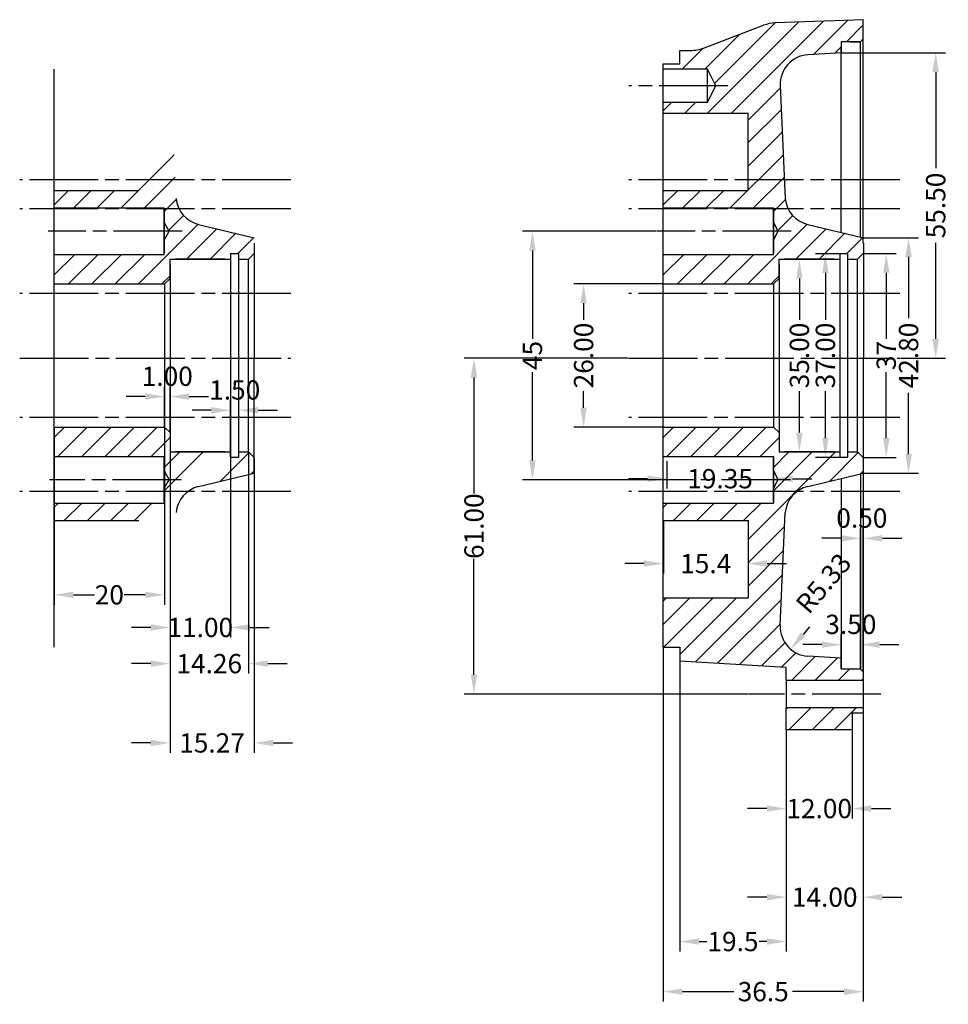
# Model space of a CAD drawing. Extents: x 141 to 456, y 47 to 250.
# Drawn here: x 141 to 310, y 47 to 226 of the extents above; entities that cross this region are included whole.
import ezdxf

# ---------------------------------------------------------------- set-up
doc = ezdxf.new("R2010")
doc.units = 0
doc.header["$LTSCALE"] = 25
doc.header["$MEASUREMENT"] = 0
doc.linetypes.add('MIXTEFIN', pattern=[0.7, 0.5, -0.05, 0.1, -0.05])
doc.layers.get('0').update_dxf_attribs({"linetype": 'CONTINUOUS'})
doc.layers.get('Defpoints').update_dxf_attribs({"linetype": 'CONTINUOUS'})
for name, color, linetype in [('AXE', 1, 'MIXTEFIN'), ('FIN', 5, 'CONTINUOUS'), ('TF', 7, 'CONTINUOUS')]:
    doc.layers.add(name, color=color, linetype=linetype)
doc.dimstyles.get("Standard").update_dxf_attribs({"dimtxt": 0.18, "dimasz": 0.18, "dimexe": 0.18, "dimexo": 0.0625, "dimgap": 0.09, "dimtad": 0, "dimtih": 1, "dimtoh": 1, "dimdec": 4, "dimzin": 0, "dimdsep": 46, "dimtxsty": 'Standard', "dimcen": 0.09, "dimadec": 0, "dimazin": 0, "dimtfac": 1, "dimtdec": 4, "dimtofl": 0, "dimtmove": 0, "dimatfit": 3, "dimfxl": 1, "dimtolj": 1, "dimtzin": 0, "dimarcsym": 0})

# ---------------------------------------------------------------- blocks, each defined once
blk = doc.blocks.new('*D27')
at = {"layer": 'Defpoints', "color": 0, "transparency": 16777216}
for p in [(280.42, 96.75), (292.42, 96.75), (280.42, 82.45)]:
    blk.add_point(p, dxfattribs=at)
at = {"layer": 'FIN', "color": 0, "lineweight": -2, "transparency": 16777216}
for p, q in [((280.42, 96.65), (280.42, 80.65)), ((292.42, 96.65), (292.42, 80.65)), ((276.92, 82.45), (273.42, 82.45)), ((295.92, 82.45), (299.42, 82.45))]:
    blk.add_line(p, q, dxfattribs=at)
at = {"layer": 'FIN', "color": 0, "transparency": 16777216}
for points in [[(276.92, 83.03), (276.92, 81.86), (280.42, 82.45)], [(295.92, 83.03), (295.92, 81.86), (292.42, 82.45)]]:
    blk.add_solid(points, dxfattribs=at)
at = {"layer": 'FIN', "color": 0, "transparency": 16777216, "insert": (286.42, 82.45), "char_height": 3.5, "attachment_point": 5}
blk.add_mtext('\\A1;12.00', dxfattribs=at)
blk = doc.blocks.new('*D28')
at = {"layer": 'Defpoints', "color": 0, "transparency": 16777216}
for p in [(294.42, 99.75), (280.42, 96.65), (280.42, 66.35)]:
    blk.add_point(p, dxfattribs=at)
at = {"layer": 'FIN', "color": 0, "lineweight": -2, "transparency": 16777216}
for p, q in [((294.42, 99.65), (294.42, 64.55)), ((280.42, 96.55), (280.42, 64.55)), ((276.92, 66.35), (273.42, 66.35)), ((297.92, 66.35), (301.42, 66.35))]:
    blk.add_line(p, q, dxfattribs=at)
at = {"layer": 'FIN', "color": 0, "transparency": 16777216}
for points in [[(276.92, 66.93), (276.92, 65.77), (280.42, 66.35)], [(297.92, 66.93), (297.92, 65.77), (294.42, 66.35)]]:
    blk.add_solid(points, dxfattribs=at)
at = {"layer": 'FIN', "color": 0, "transparency": 16777216, "insert": (287.42, 66.35), "char_height": 3.5, "attachment_point": 5}
blk.add_mtext('\\A1;14.00', dxfattribs=at)
blk = doc.blocks.new('*D29')
at = {"layer": 'Defpoints', "color": 0, "transparency": 16777216}
for p in [(261.08, 109.25), (280.42, 96.55), (280.42, 58.29)]:
    blk.add_point(p, dxfattribs=at)
at = {"layer": 'FIN', "color": 0, "lineweight": -2, "transparency": 16777216}
for p, q in [((261.08, 109.15), (261.08, 56.49)), ((280.42, 96.45), (280.42, 56.49)), ((264.58, 58.29), (265.99, 58.29)), ((276.92, 58.29), (275.51, 58.29))]:
    blk.add_line(p, q, dxfattribs=at)
at = {"layer": 'FIN', "color": 0, "transparency": 16777216}
for points in [[(264.58, 58.88), (264.58, 57.71), (261.08, 58.29)], [(276.92, 58.88), (276.92, 57.71), (280.42, 58.29)]]:
    blk.add_solid(points, dxfattribs=at)
at = {"layer": 'FIN', "color": 0, "transparency": 16777216, "insert": (270.75, 58.29), "char_height": 3.5, "attachment_point": 5}
blk.add_mtext('\\A1;19.5', dxfattribs=at)
blk = doc.blocks.new('*D30')
at = {"layer": 'Defpoints', "color": 0, "transparency": 16777216}
for p in [(258.08, 111.75), (294.42, 99.65), (294.42, 49.19)]:
    blk.add_point(p, dxfattribs=at)
at = {"layer": 'FIN', "color": 0, "lineweight": -2, "transparency": 16777216}
for p, q in [((258.08, 111.65), (258.08, 47.39)), ((294.42, 99.55), (294.42, 47.39)), ((261.58, 49.19), (270.91, 49.19)), ((290.92, 49.19), (281.59, 49.19))]:
    blk.add_line(p, q, dxfattribs=at)
at = {"layer": 'FIN', "color": 0, "transparency": 16777216}
for points in [[(261.58, 49.77), (261.58, 48.6), (258.08, 49.19)], [(290.92, 49.77), (290.92, 48.6), (294.42, 49.19)]]:
    blk.add_solid(points, dxfattribs=at)
at = {"layer": 'FIN', "color": 0, "transparency": 16777216, "insert": (276.25, 49.19), "char_height": 3.5, "attachment_point": 5}
blk.add_mtext('\\A1;36.5', dxfattribs=at)
blk = doc.blocks.new('*D31')
at = {"layer": 'Defpoints', "color": 0, "transparency": 16777216}
for p in [(258.11, 134.75), (273.49, 134.75), (258.11, 126.95)]:
    blk.add_point(p, dxfattribs=at)
at = {"layer": 'FIN', "color": 0, "lineweight": -2, "transparency": 16777216}
for p, q in [((258.11, 134.65), (258.11, 125.15)), ((273.49, 134.65), (273.49, 125.15)), ((254.61, 126.95), (251.11, 126.95)), ((276.99, 126.95), (280.49, 126.95))]:
    blk.add_line(p, q, dxfattribs=at)
at = {"layer": 'FIN', "color": 0, "transparency": 16777216}
for points in [[(254.61, 127.54), (254.61, 126.37), (258.11, 126.95)], [(276.99, 127.54), (276.99, 126.37), (273.49, 126.95)]]:
    blk.add_solid(points, dxfattribs=at)
at = {"layer": 'FIN', "color": 0, "transparency": 16777216, "insert": (265.8, 126.95), "char_height": 3.5, "attachment_point": 5}
blk.add_mtext('\\A1;15.4', dxfattribs=at)
blk = doc.blocks.new('*D32')
at = {"layer": 'Defpoints', "color": 0, "transparency": 16777216}
for p in [(258.74, 145.68), (278.09, 145.68), (258.74, 142.37)]:
    blk.add_point(p, dxfattribs=at)
at = {"layer": 'FIN', "color": 0, "lineweight": -2, "transparency": 16777216}
for p, q in [((258.74, 145.58), (258.74, 140.57)), ((278.09, 145.58), (278.09, 140.57)), ((255.24, 142.37), (251.74, 142.37)), ((281.59, 142.37), (285.09, 142.37))]:
    blk.add_line(p, q, dxfattribs=at)
at = {"layer": 'FIN', "color": 0, "transparency": 16777216}
for points in [[(255.24, 142.95), (255.24, 141.78), (258.74, 142.37)], [(281.59, 142.95), (281.59, 141.78), (278.09, 142.37)]]:
    blk.add_solid(points, dxfattribs=at)
at = {"layer": 'FIN', "color": 0, "transparency": 16777216, "insert": (268.41, 142.37), "char_height": 3.5, "attachment_point": 5}
blk.add_mtext('\\A1;19.35', dxfattribs=at)
blk = doc.blocks.new('*D33')
at = {"layer": 'Defpoints', "color": 0, "transparency": 16777216}
for p in [(293.92, 131.54), (293.92, 107.75), (294.42, 107.29)]:
    blk.add_point(p, dxfattribs=at)
at = {"layer": 'FIN', "color": 0, "lineweight": -2, "transparency": 16777216}
for p, q in [((293.92, 107.85), (293.92, 133.34)), ((294.42, 107.39), (294.42, 133.34)), ((290.42, 131.54), (286.92, 131.54)), ((297.92, 131.54), (301.42, 131.54))]:
    blk.add_line(p, q, dxfattribs=at)
at = {"layer": 'FIN', "color": 0, "transparency": 16777216}
for points in [[(290.42, 132.12), (290.42, 130.95), (293.92, 131.54)], [(297.92, 132.12), (297.92, 130.95), (294.42, 131.54)]]:
    blk.add_solid(points, dxfattribs=at)
at = {"layer": 'FIN', "color": 0, "transparency": 16777216, "insert": (294.17, 135.22), "char_height": 3.5, "attachment_point": 5}
blk.add_mtext('\\A1;0.50', dxfattribs=at)
blk = doc.blocks.new('*D35')
at = {"layer": 'Defpoints', "color": 0, "transparency": 16777216}
for p in [(284.68, 115.46), (281.21, 111.4)]:
    blk.add_point(p, dxfattribs=at)
at = {"layer": 'FIN', "color": 0, "lineweight": -2, "transparency": 16777216}
blk.add_line((284.68, 115.46), (283.49, 114.06), dxfattribs=at)
at = {"layer": 'FIN', "color": 0, "transparency": 16777216}
blk.add_solid([(283.05, 114.44), (283.93, 113.68), (281.21, 111.4)], dxfattribs=at)
at = {"layer": 'FIN', "color": 0, "transparency": 16777216, "insert": (287.21, 123.38), "char_height": 3.5, "attachment_point": 5, "rotation": 49.4539}
blk.add_mtext('\\A1;R5.33', dxfattribs=at)
blk = doc.blocks.new('*D36')
at = {"layer": 'Defpoints', "color": 0, "transparency": 16777216}
for p in [(293.92, 112.23), (290.42, 107.75), (293.92, 107.75)]:
    blk.add_point(p, dxfattribs=at)
at = {"layer": 'FIN', "color": 0, "lineweight": -2, "transparency": 16777216}
for p, q in [((290.42, 107.85), (290.42, 114.03)), ((293.92, 107.85), (293.92, 114.03)), ((286.92, 112.23), (283.42, 112.23)), ((297.42, 112.23), (300.92, 112.23))]:
    blk.add_line(p, q, dxfattribs=at)
at = {"layer": 'FIN', "color": 0, "transparency": 16777216}
for points in [[(286.92, 112.81), (286.92, 111.64), (290.42, 112.23)], [(297.42, 112.81), (297.42, 111.64), (293.92, 112.23)]]:
    blk.add_solid(points, dxfattribs=at)
at = {"layer": 'FIN', "color": 0, "transparency": 16777216, "insert": (292.17, 115.91), "char_height": 3.5, "attachment_point": 5}
blk.add_mtext('\\A1;3.50', dxfattribs=at)
blk = doc.blocks.new('*D37')
at = {"layer": 'Defpoints', "color": 0, "transparency": 16777216}
for p in [(290.42, 219.75), (301.09, 164.25), (307.59, 164.25)]:
    blk.add_point(p, dxfattribs=at)
at = {"layer": 'FIN', "color": 0, "lineweight": -2, "transparency": 16777216}
for p, q in [((290.52, 219.75), (309.39, 219.75)), ((307.59, 216.25), (307.59, 198.8)), ((307.59, 167.75), (307.59, 185.21)), ((301.19, 164.25), (309.39, 164.25))]:
    blk.add_line(p, q, dxfattribs=at)
at = {"layer": 'FIN', "color": 0, "transparency": 16777216}
for points in [[(307, 216.25), (308.17, 216.25), (307.59, 219.75)], [(307, 167.75), (308.17, 167.75), (307.59, 164.25)]]:
    blk.add_solid(points, dxfattribs=at)
at = {"layer": 'FIN', "color": 0, "transparency": 16777216, "insert": (307.59, 192), "char_height": 3.5, "attachment_point": 5, "rotation": 90}
blk.add_mtext('\\A1;55.50', dxfattribs=at)
blk = doc.blocks.new('*D38')
at = {"layer": 'Defpoints', "color": 0, "transparency": 16777216}
for p in [(294.45, 186.15), (294.45, 143.35), (302.66, 143.35)]:
    blk.add_point(p, dxfattribs=at)
at = {"layer": 'FIN', "color": 0, "lineweight": -2, "transparency": 16777216}
for p, q in [((294.55, 186.15), (304.46, 186.15)), ((302.66, 182.65), (302.66, 171.55)), ((302.66, 146.85), (302.66, 157.96)), ((294.55, 143.35), (304.46, 143.35))]:
    blk.add_line(p, q, dxfattribs=at)
at = {"layer": 'FIN', "color": 0, "transparency": 16777216}
for points in [[(302.07, 182.65), (303.24, 182.65), (302.66, 186.15)], [(302.07, 146.85), (303.24, 146.85), (302.66, 143.35)]]:
    blk.add_solid(points, dxfattribs=at)
at = {"layer": 'FIN', "color": 0, "transparency": 16777216, "insert": (302.66, 164.75), "char_height": 3.5, "attachment_point": 5, "rotation": 90}
blk.add_mtext('\\A1;42.80', dxfattribs=at)
blk = doc.blocks.new('*D39')
at = {"layer": 'Defpoints', "color": 0, "transparency": 16777216}
for p in [(294.42, 183.27), (294.42, 146.24), (298.6, 146.24)]:
    blk.add_point(p, dxfattribs=at)
at = {"layer": 'FIN', "color": 0, "lineweight": -2, "transparency": 16777216}
for p, q in [((294.52, 183.27), (300.4, 183.27)), ((298.6, 179.77), (298.6, 167.76)), ((298.6, 149.74), (298.6, 161.75)), ((294.52, 146.24), (300.4, 146.24))]:
    blk.add_line(p, q, dxfattribs=at)
at = {"layer": 'FIN', "color": 0, "transparency": 16777216}
for points in [[(298.02, 179.77), (299.19, 179.77), (298.6, 183.27)], [(298.02, 149.74), (299.19, 149.74), (298.6, 146.24)]]:
    blk.add_solid(points, dxfattribs=at)
at = {"layer": 'FIN', "color": 0, "transparency": 16777216, "insert": (298.6, 164.75), "char_height": 3.5, "attachment_point": 5, "rotation": 90}
blk.add_mtext('\\A1;37', dxfattribs=at)
blk = doc.blocks.new('*D40')
at = {"layer": 'Defpoints', "color": 0, "transparency": 16777216}
for p in [(290.14, 183.25), (287.54, 146.25), (290.14, 146.25)]:
    blk.add_point(p, dxfattribs=at)
at = {"layer": 'FIN', "color": 0, "lineweight": -2, "transparency": 16777216}
for p, q in [((290.04, 183.25), (285.74, 183.25)), ((287.54, 179.75), (287.54, 171.26)), ((287.54, 149.75), (287.54, 158.25)), ((290.04, 146.25), (285.74, 146.25))]:
    blk.add_line(p, q, dxfattribs=at)
at = {"layer": 'FIN', "color": 0, "transparency": 16777216}
for points in [[(286.96, 179.75), (288.12, 179.75), (287.54, 183.25)], [(286.96, 149.75), (288.12, 149.75), (287.54, 146.25)]]:
    blk.add_solid(points, dxfattribs=at)
at = {"layer": 'FIN', "color": 0, "transparency": 16777216, "insert": (287.54, 164.75), "char_height": 3.5, "attachment_point": 5, "rotation": 90}
blk.add_mtext('\\A1;37.00', dxfattribs=at)
blk = doc.blocks.new('*D41')
at = {"layer": 'Defpoints', "color": 0, "transparency": 16777216}
for p in [(279.14, 182.25), (279.14, 147.25), (282.82, 147.25)]:
    blk.add_point(p, dxfattribs=at)
at = {"layer": 'FIN', "color": 0, "lineweight": -2, "transparency": 16777216}
for p, q in [((279.24, 182.25), (284.62, 182.25)), ((282.82, 178.75), (282.82, 171.26)), ((282.82, 150.75), (282.82, 158.25)), ((279.24, 147.25), (284.62, 147.25))]:
    blk.add_line(p, q, dxfattribs=at)
at = {"layer": 'FIN', "color": 0, "transparency": 16777216}
for points in [[(282.24, 178.75), (283.4, 178.75), (282.82, 182.25)], [(282.24, 150.75), (283.4, 150.75), (282.82, 147.25)]]:
    blk.add_solid(points, dxfattribs=at)
at = {"layer": 'FIN', "color": 0, "transparency": 16777216, "insert": (282.82, 164.75), "char_height": 3.5, "attachment_point": 5, "rotation": 90}
blk.add_mtext('\\A1;35.00', dxfattribs=at)
blk = doc.blocks.new('*D42')
at = {"layer": 'Defpoints', "color": 0, "transparency": 16777216}
for p in [(243.61, 177.75), (258.08, 177.75), (258.08, 151.75)]:
    blk.add_point(p, dxfattribs=at)
at = {"layer": 'FIN', "color": 0, "lineweight": -2, "transparency": 16777216}
for p, q in [((257.98, 177.75), (241.81, 177.75)), ((243.61, 174.25), (243.61, 171.26)), ((243.61, 155.25), (243.61, 158.25)), ((257.98, 151.75), (241.81, 151.75))]:
    blk.add_line(p, q, dxfattribs=at)
at = {"layer": 'FIN', "color": 0, "transparency": 16777216}
for points in [[(243.02, 174.25), (244.19, 174.25), (243.61, 177.75)], [(243.02, 155.25), (244.19, 155.25), (243.61, 151.75)]]:
    blk.add_solid(points, dxfattribs=at)
at = {"layer": 'FIN', "color": 0, "transparency": 16777216, "insert": (243.61, 164.75), "char_height": 3.5, "attachment_point": 5, "rotation": 90}
blk.add_mtext('\\A1;26.00', dxfattribs=at)
blk = doc.blocks.new('*D48')
at = {"layer": 'Defpoints', "color": 0, "transparency": 16777216}
for p in [(256.98, 187.32), (234.31, 142.19), (257.68, 142.19)]:
    blk.add_point(p, dxfattribs=at)
at = {"layer": 'FIN', "color": 0, "lineweight": -2, "transparency": 16777216}
for p, q in [((256.88, 187.32), (232.51, 187.32)), ((234.31, 183.82), (234.31, 167.76)), ((234.31, 145.69), (234.31, 161.75)), ((257.58, 142.19), (232.51, 142.19))]:
    blk.add_line(p, q, dxfattribs=at)
at = {"layer": 'FIN', "color": 0, "transparency": 16777216}
for points in [[(233.73, 183.82), (234.89, 183.82), (234.31, 187.32)], [(233.73, 145.69), (234.89, 145.69), (234.31, 142.19)]]:
    blk.add_solid(points, dxfattribs=at)
at = {"layer": 'FIN', "color": 0, "transparency": 16777216, "insert": (234.31, 164.75), "char_height": 3.5, "attachment_point": 5, "rotation": 90}
blk.add_mtext('\\A1;45', dxfattribs=at)
blk = doc.blocks.new('*D50')
at = {"layer": 'Defpoints', "color": 0, "transparency": 16777216}
for p in [(223.69, 164.25), (251.83, 164.25), (273.69, 103.25)]:
    blk.add_point(p, dxfattribs=at)
at = {"layer": 'FIN', "color": 0, "lineweight": -2, "transparency": 16777216}
for p, q in [((251.73, 164.25), (221.89, 164.25)), ((223.69, 160.75), (223.69, 139.68)), ((223.69, 106.75), (223.69, 127.83)), ((273.59, 103.25), (221.89, 103.25))]:
    blk.add_line(p, q, dxfattribs=at)
at = {"layer": 'FIN', "color": 0, "transparency": 16777216}
for points in [[(223.1, 160.75), (224.27, 160.75), (223.69, 164.25)], [(223.1, 106.75), (224.27, 106.75), (223.69, 103.25)]]:
    blk.add_solid(points, dxfattribs=at)
at = {"layer": 'FIN', "color": 0, "transparency": 16777216, "insert": (223.69, 133.75), "char_height": 3.5, "attachment_point": 5, "rotation": 90}
blk.add_mtext('\\A1;61.00', dxfattribs=at)
blk = doc.blocks.new('*D58')
at = {"layer": 'Defpoints', "color": 0, "transparency": 16777216}
for p in [(147.4, 151.75), (167.46, 151.75), (167.46, 121.28)]:
    blk.add_point(p, dxfattribs=at)
at = {"layer": 'FIN', "color": 0, "lineweight": -2, "transparency": 16777216}
for p, q in [((147.4, 151.65), (147.4, 119.48)), ((167.46, 151.65), (167.46, 119.48)), ((150.9, 121.28), (154.71, 121.28)), ((163.96, 121.28), (160.14, 121.28))]:
    blk.add_line(p, q, dxfattribs=at)
at = {"layer": 'FIN', "color": 0, "transparency": 16777216}
for points in [[(150.9, 121.86), (150.9, 120.69), (147.4, 121.28)], [(163.96, 121.86), (163.96, 120.69), (167.46, 121.28)]]:
    blk.add_solid(points, dxfattribs=at)
at = {"layer": 'FIN', "color": 0, "transparency": 16777216, "insert": (157.43, 121.28), "char_height": 3.5, "attachment_point": 5}
blk.add_mtext('\\A1;20', dxfattribs=at)
blk = doc.blocks.new('*D59')
at = {"layer": 'Defpoints', "color": 0, "transparency": 16777216}
for p in [(168.46, 157.29), (167.46, 151.65), (168.46, 150.75)]:
    blk.add_point(p, dxfattribs=at)
at = {"layer": 'FIN', "color": 0, "lineweight": -2, "transparency": 16777216}
for p, q in [((167.46, 151.75), (167.46, 159.09)), ((168.46, 150.85), (168.46, 159.09)), ((163.96, 157.29), (160.46, 157.29)), ((171.96, 157.29), (175.46, 157.29))]:
    blk.add_line(p, q, dxfattribs=at)
at = {"layer": 'FIN', "color": 0, "transparency": 16777216}
for points in [[(163.96, 157.88), (163.96, 156.71), (167.46, 157.29)], [(171.96, 157.88), (171.96, 156.71), (168.46, 157.29)]]:
    blk.add_solid(points, dxfattribs=at)
at = {"layer": 'FIN', "color": 0, "transparency": 16777216, "insert": (167.96, 160.98), "char_height": 3.5, "attachment_point": 5}
blk.add_mtext('\\A1;1.00', dxfattribs=at)
blk = doc.blocks.new('*D60')
at = {"layer": 'Defpoints', "color": 0, "transparency": 16777216}
for p in [(168.46, 147.25), (179.46, 147.25), (179.46, 115.35)]:
    blk.add_point(p, dxfattribs=at)
at = {"layer": 'FIN', "color": 0, "lineweight": -2, "transparency": 16777216}
for p, q in [((168.46, 147.15), (168.46, 113.55)), ((179.46, 147.15), (179.46, 113.55)), ((164.96, 115.35), (161.46, 115.35)), ((182.96, 115.35), (186.46, 115.35))]:
    blk.add_line(p, q, dxfattribs=at)
at = {"layer": 'FIN', "color": 0, "transparency": 16777216}
for points in [[(164.96, 115.94), (164.96, 114.77), (168.46, 115.35)], [(182.96, 115.94), (182.96, 114.77), (179.46, 115.35)]]:
    blk.add_solid(points, dxfattribs=at)
at = {"layer": 'FIN', "color": 0, "transparency": 16777216, "insert": (173.96, 115.35), "char_height": 3.5, "attachment_point": 5}
blk.add_mtext('\\A1;11.00', dxfattribs=at)
blk = doc.blocks.new('*D61')
at = {"layer": 'Defpoints', "color": 0, "transparency": 16777216}
for p in [(179.46, 154.81), (179.46, 146.25), (180.96, 146.25)]:
    blk.add_point(p, dxfattribs=at)
at = {"layer": 'FIN', "color": 0, "lineweight": -2, "transparency": 16777216}
for p, q in [((179.46, 146.35), (179.46, 156.61)), ((180.96, 146.35), (180.96, 156.61)), ((175.96, 154.81), (172.46, 154.81)), ((184.46, 154.81), (187.96, 154.81))]:
    blk.add_line(p, q, dxfattribs=at)
at = {"layer": 'FIN', "color": 0, "transparency": 16777216}
for points in [[(175.96, 155.39), (175.96, 154.22), (179.46, 154.81)], [(184.46, 155.39), (184.46, 154.22), (180.96, 154.81)]]:
    blk.add_solid(points, dxfattribs=at)
at = {"layer": 'FIN', "color": 0, "transparency": 16777216, "insert": (180.21, 158.49), "char_height": 3.5, "attachment_point": 5}
blk.add_mtext('\\A1;1.50', dxfattribs=at)
blk = doc.blocks.new('*D62')
at = {"layer": 'Defpoints', "color": 0, "transparency": 16777216}
for p in [(168.46, 147.15), (182.72, 147.25), (182.72, 108.78)]:
    blk.add_point(p, dxfattribs=at)
at = {"layer": 'FIN', "color": 0, "lineweight": -2, "transparency": 16777216}
for p, q in [((168.46, 147.05), (168.46, 106.98)), ((182.72, 147.15), (182.72, 106.98)), ((164.96, 108.78), (161.46, 108.78)), ((186.22, 108.78), (189.72, 108.78))]:
    blk.add_line(p, q, dxfattribs=at)
at = {"layer": 'FIN', "color": 0, "transparency": 16777216}
for points in [[(164.96, 109.36), (164.96, 108.2), (168.46, 108.78)], [(186.22, 109.36), (186.22, 108.2), (182.72, 108.78)]]:
    blk.add_solid(points, dxfattribs=at)
at = {"layer": 'FIN', "color": 0, "transparency": 16777216, "insert": (175.59, 108.78), "char_height": 3.5, "attachment_point": 5}
blk.add_mtext('\\A1;14.26', dxfattribs=at)
blk = doc.blocks.new('*D63')
at = {"layer": 'Defpoints', "color": 0, "transparency": 16777216}
for p in [(168.46, 147.25), (183.73, 146.24), (183.73, 94.37)]:
    blk.add_point(p, dxfattribs=at)
at = {"layer": 'FIN', "color": 0, "lineweight": -2, "transparency": 16777216}
for p, q in [((168.46, 147.15), (168.46, 92.57)), ((183.73, 146.14), (183.73, 92.57)), ((164.96, 94.37), (161.46, 94.37)), ((187.23, 94.37), (190.73, 94.37))]:
    blk.add_line(p, q, dxfattribs=at)
at = {"layer": 'FIN', "color": 0, "transparency": 16777216}
for points in [[(164.96, 94.95), (164.96, 93.79), (168.46, 94.37)], [(187.23, 94.95), (187.23, 93.79), (183.73, 94.37)]]:
    blk.add_solid(points, dxfattribs=at)
at = {"layer": 'FIN', "color": 0, "transparency": 16777216, "insert": (176.09, 94.37), "char_height": 3.5, "attachment_point": 5}
blk.add_mtext('\\A1;15.27', dxfattribs=at)

msp = doc.modelspace()

# ---------------------------------------------------------------- linework, layer by layer
msp.add_line((280.418, 105.754), (280.418, 100.754))
at = {"layer": 'AXE', "linetype": 'MIXTEFIN'}
for p, q in [((269.833, 213.754), (251.825, 213.754)), ((170.669, 187.318), (146.293, 187.318)), ((281.357, 187.318), (256.981, 187.318)), ((170.495, 142.19), (146.557, 142.19)), ((281.183, 142.19), (257.245, 142.19)), ((297.629, 103.254), (273.691, 103.254))]:
    msp.add_line(p, q, dxfattribs=at)
at = {"layer": 'AXE'}
for p, q in [((190.402, 196.682), (141.138, 196.682)), ((301.09, 196.682), (251.825, 196.682)), ((190.402, 191.412), (141.138, 191.412)), ((301.09, 191.412), (251.825, 191.412)), ((190.402, 176.004), (141.138, 176.004)), ((301.09, 176.004), (251.825, 176.004)), ((141.138, 164.254), (190.402, 164.254)), ((251.825, 164.254), (301.09, 164.254)), ((190.402, 153.504), (141.138, 153.504)), ((301.09, 153.504), (251.825, 153.504)), ((190.402, 140.038), (141.138, 140.038)), ((301.09, 140.038), (251.825, 140.038))]:
    msp.add_line(p, q, dxfattribs=at)
at = {"layer": 'FIN'}
for p, q in [((270.482, 208.754), (287.217, 225.489)), ((285.412, 219.441), (291.621, 225.65)), ((266.103, 208.754), (282.671, 225.322)), ((267.407, 214.164), (278.408, 225.165)), ((291.352, 221.754), (294.418, 224.82)), ((265.618, 216.754), (271.957, 223.093)), ((261.512, 216.754), (265.35, 220.593)), ((289.281, 219.683), (290.418, 220.82)), ((273.495, 207.524), (279.372, 213.4)), ((258.085, 209.221), (259.618, 210.754)), ((261.997, 208.754), (263.997, 210.754)), ((273.495, 203.418), (279.545, 209.468)), ((258.085, 208.726), (258.132, 208.754)), ((273.495, 199.175), (279.724, 205.404)), ((159.515, 191.504), (169.222, 201.21)), ((270.203, 191.504), (279.909, 201.21)), ((163.758, 191.504), (169.401, 197.147)), ((274.445, 191.504), (280.089, 197.147)), ((147.397, 192.114), (150.037, 194.754)), ((150.893, 191.504), (154.143, 194.754)), ((155.136, 191.504), (158.386, 194.754)), ((162.663, 194.754), (162.807, 194.837)), ((258.085, 192.114), (260.725, 194.754)), ((261.581, 191.504), (264.831, 194.754)), ((265.824, 191.504), (269.074, 194.754)), ((273.35, 194.754), (273.495, 194.837)), ((167.4, 190.903), (169.591, 193.095)), ((278.088, 190.903), (280.279, 193.095)), ((168.198, 187.459), (170.921, 190.181)), ((278.886, 187.459), (281.608, 190.181)), ((162.807, 177.825), (173.565, 188.583)), ((273.495, 177.825), (284.252, 188.583)), ((171.478, 182.254), (176.99, 187.766)), ((175.721, 182.254), (180.416, 186.949)), ((180.772, 183.254), (183.688, 186.169)), ((282.166, 182.254), (287.678, 187.766)), ((286.409, 182.254), (291.104, 186.949)), ((291.46, 183.254), (294.376, 186.169)), ((147.397, 179.386), (151.015, 183.004)), ((150.008, 177.754), (155.258, 183.004)), ((154.25, 177.754), (159.5, 183.004)), ((158.493, 177.754), (163.743, 183.004)), ((258.085, 179.386), (261.703, 183.004)), ((260.695, 177.754), (265.945, 183.004)), ((264.938, 177.754), (270.188, 183.004)), ((269.181, 177.754), (274.431, 183.004)), ((166.978, 177.754), (168.457, 179.232)), ((277.666, 177.754), (279.144, 179.232)), ((147.397, 149.879), (149.272, 151.754)), ((148.05, 146.426), (153.378, 151.754)), ((152.43, 146.426), (157.757, 151.754)), ((156.672, 146.426), (162, 151.754)), ((160.778, 146.426), (166.106, 151.754)), ((258.085, 149.879), (259.96, 151.754)), ((258.738, 146.426), (264.066, 151.754)), ((263.117, 146.426), (268.445, 151.754)), ((267.36, 146.426), (272.688, 151.754)), ((271.466, 146.426), (276.794, 151.754)), ((165.021, 146.426), (168.457, 149.862)), ((275.709, 146.426), (279.144, 149.862)), ((167.4, 140.183), (174.471, 147.254)), ((167.4, 144.426), (170.228, 147.254)), ((177.586, 141.884), (182.837, 147.135)), ((273.495, 131.347), (289.448, 147.301)), ((278.088, 140.183), (285.158, 147.254)), ((278.088, 144.426), (280.916, 147.254)), ((288.274, 141.884), (293.525, 147.135)), ((183.156, 143.211), (183.757, 143.813)), ((293.844, 143.211), (294.445, 143.813)), ((147.424, 137.178), (148.172, 137.926)), ((149.243, 134.754), (152.415, 137.926)), ((153.485, 134.754), (156.657, 137.926)), ((157.728, 134.754), (160.9, 137.926)), ((161.971, 134.754), (165.221, 138.004)), ((258.112, 137.178), (258.86, 137.926)), ((259.93, 134.754), (263.103, 137.926)), ((264.173, 134.754), (267.345, 137.926)), ((268.416, 134.754), (271.588, 137.926)), ((272.658, 134.754), (275.908, 138.004)), ((273.495, 127.105), (280.15, 133.76)), ((273.495, 122.862), (279.954, 129.322)), ((263.956, 109.081), (279.759, 124.883)), ((258.112, 111.722), (267.144, 120.754)), ((258.112, 115.964), (262.901, 120.754)), ((258.112, 120.207), (258.658, 120.754)), ((258.112, 120.207), (258.658, 120.754)), ((261.085, 110.452), (271.386, 120.754)), ((267.957, 108.839), (279.563, 120.445)), ((271.959, 108.598), (279.367, 116.007)), ((258.144, 111.754), (259.144, 112.754)), ((275.96, 108.357), (280.187, 112.584)), ((279.562, 108.14), (282.172, 110.75)), ((281.418, 105.754), (285.712, 110.048)), ((285.661, 105.754), (289.705, 109.798)), ((289.903, 105.754), (291.903, 107.754)), ((294.146, 105.754), (294.418, 106.026)), ((280.418, 100.511), (280.661, 100.754)), ((280.903, 96.754), (284.903, 100.754)), ((285.146, 96.754), (289.146, 100.754)), ((289.146, 96.754), (293.146, 100.754))]:
    msp.add_line(p, q, dxfattribs=at)
at = {"layer": 'TF'}
for p, q in [((294.455, 225.754), (278.42, 225.166)), ((294.418, 221.754), (294.418, 225.753)), ((265.399, 220.611), (276.305, 224.739)), ((293.918, 221.754), (294.418, 222.254)), ((294.418, 185.159), (294.418, 223.254)), ((294.418, 222.254), (294.418, 223.254)), ((261.085, 217.754), (261.085, 220.179)), ((261.085, 220.179), (263.039, 220.179)), ((293.918, 221.754), (290.418, 221.754)), ((290.418, 221.754), (290.418, 219.754)), ((293.918, 221.754), (290.418, 221.754)), ((290.418, 187.113), (290.418, 220.754)), ((292.081, 221.759), (293.924, 221.759)), ((293.92, 186.278), (293.92, 221.754)), ((290.418, 219.754), (284.349, 219.374)), ((258.085, 216.754), (258.085, 217.754)), ((258.085, 217.754), (261.085, 217.754)), ((266.112, 216.754), (258.085, 216.754)), ((266.112, 210.754), (266.112, 216.754)), ((267.612, 213.754), (266.112, 216.754)), ((266.112, 210.754), (267.612, 213.754)), ((279.353, 213.816), (280.259, 193.28)), ((258.085, 210.754), (266.112, 210.754)), ((258.085, 208.754), (273.495, 208.754)), ((273.495, 194.754), (273.495, 208.754)), ((147.424, 194.754), (162.807, 194.754)), ((258.112, 194.754), (273.495, 194.754)), ((147.397, 191.582), (167.4, 191.582)), ((167.4, 183.082), (167.4, 191.582)), ((258.085, 191.582), (278.088, 191.582)), ((278.088, 183.082), (278.088, 191.582)), ((167.4, 191.332), (167.4, 183.332)), ((278.088, 191.332), (278.088, 183.332)), ((167.402, 188.942), (168.281, 187.304)), ((173.648, 188.562), (183.757, 186.153)), ((278.09, 188.942), (278.969, 187.304)), ((284.335, 188.562), (294.445, 186.153)), ((167.4, 185.695), (168.281, 187.332)), ((278.088, 185.695), (278.969, 187.332)), ((183.757, 185.153), (183.757, 164.254)), ((294.445, 185.153), (294.445, 164.254)), ((147.397, 183.082), (167.4, 183.082)), ((182.718, 182.254), (183.73, 183.266)), ((258.085, 183.082), (278.088, 183.082)), ((293.406, 182.254), (294.418, 183.266)), ((168.457, 182.254), (179.457, 182.254)), ((168.457, 178.754), (168.457, 182.254)), ((176.29, 182.254), (179.034, 182.254)), ((180.957, 182.254), (182.718, 182.254)), ((182.718, 147.254), (182.718, 182.254)), ((279.144, 182.254), (290.144, 182.254)), ((279.144, 178.754), (279.144, 182.254)), ((286.978, 182.254), (289.721, 182.254)), ((291.644, 182.254), (293.406, 182.254)), ((293.406, 147.254), (293.406, 182.254)), ((147.397, 177.754), (167.457, 177.754)), ((167.457, 177.754), (168.457, 178.754)), ((258.085, 177.754), (278.144, 177.754)), ((278.144, 177.754), (279.144, 178.754)), ((183.757, 143.355), (183.757, 164.254)), ((294.445, 143.355), (294.445, 164.254)), ((147.397, 151.754), (167.457, 151.754)), ((167.457, 151.754), (168.457, 150.754)), ((258.085, 151.754), (278.144, 151.754)), ((278.144, 151.754), (279.144, 150.754)), ((168.457, 147.254), (179.457, 147.254)), ((176.29, 147.254), (179.034, 147.254)), ((180.957, 147.254), (182.718, 147.254)), ((182.718, 147.254), (183.73, 146.241)), ((279.144, 147.254), (290.144, 147.254)), ((286.978, 147.254), (289.721, 147.254)), ((291.644, 147.254), (293.406, 147.254)), ((293.406, 147.254), (294.418, 146.241)), ((147.397, 146.426), (167.4, 146.426)), ((167.4, 146.426), (167.4, 137.926)), ((167.4, 138.176), (167.4, 146.176)), ((258.085, 146.426), (278.088, 146.426)), ((278.088, 146.426), (278.088, 137.926)), ((278.088, 138.176), (278.088, 146.176)), ((167.4, 143.812), (168.281, 142.176)), ((173.648, 140.945), (183.757, 143.355)), ((278.088, 143.812), (278.969, 142.176)), ((284.335, 140.945), (294.445, 143.355)), ((293.92, 143.229), (293.92, 107.754)), ((294.418, 143.348), (294.418, 105.254)), ((167.402, 140.566), (168.281, 142.204)), ((278.09, 140.566), (278.969, 142.204)), ((290.418, 142.395), (290.418, 107.754)), ((147.397, 137.926), (167.4, 137.926)), ((258.085, 137.926), (278.088, 137.926)), ((279.353, 115.691), (280.259, 136.227)), ((147.424, 134.754), (162.807, 134.754)), ((258.112, 134.754), (273.495, 134.754)), ((273.495, 134.754), (273.495, 120.754)), ((258.112, 120.754), (273.495, 120.754)), ((258.085, 111.754), (261.085, 111.754)), ((261.085, 111.754), (261.085, 109.254)), ((280.418, 108.088), (261.085, 109.254)), ((290.418, 109.754), (284.349, 110.133)), ((280.418, 105.754), (280.418, 108.088)), ((293.92, 107.754), (290.418, 107.754)), ((293.92, 107.754), (294.418, 107.29)), ((280.418, 105.754), (294.418, 105.754)), ((294.418, 105.754), (294.418, 99.754)), ((294.418, 100.754), (280.418, 100.754)), ((280.418, 96.754), (280.418, 100.754)), ((294.418, 99.754), (292.418, 99.754)), ((292.418, 99.754), (292.418, 96.754)), ((292.418, 96.754), (280.418, 96.754))]:
    msp.add_line(p, q, dxfattribs=at)
at = {"layer": 'TF', "color": 7, "linetype": 'Continuous'}
for p, q in [((147.397, 111.754), (147.397, 216.754)), ((258.085, 111.754), (258.085, 216.754)), ((147.4, 184.332), (147.4, 190.832)), ((167.4, 190.332), (167.4, 183.832)), ((258.088, 184.332), (258.088, 190.832)), ((278.088, 190.332), (278.088, 183.832)), ((179.457, 183.254), (179.457, 146.254)), ((179.457, 183.254), (180.957, 183.254)), ((180.957, 146.254), (180.957, 183.254)), ((290.144, 183.254), (290.144, 146.254)), ((290.144, 183.254), (291.644, 183.254)), ((291.644, 146.254), (291.644, 183.254)), ((168.457, 181.254), (168.457, 147.254)), ((178.457, 182.254), (169.457, 182.254)), ((279.144, 181.254), (279.144, 147.254)), ((289.144, 182.254), (280.144, 182.254)), ((167.457, 177.754), (167.457, 151.754)), ((278.144, 177.754), (278.144, 151.754)), ((178.457, 147.254), (169.457, 147.254)), ((289.144, 147.254), (280.144, 147.254)), ((167.4, 139.176), (167.4, 145.676)), ((167.4, 139.176), (167.4, 145.676)), ((179.457, 146.254), (180.957, 146.254)), ((278.088, 139.176), (278.088, 145.676)), ((278.088, 139.176), (278.088, 145.676)), ((290.144, 146.254), (291.644, 146.254))]:
    msp.add_line(p, q, dxfattribs=at)
at = {"layer": 'TF'}
for centre, radius, start, end in [((278.665, 218.504), 6.667, 92.10258, 110.73153), ((263.039, 226.846), 6.667, 270, 290.73153), ((284.681, 214.051), 5.333, 93.57633, 182.52591), ((174.884, 193.75), 5.333, 185.05915, 256.59529), ((285.572, 193.75), 5.333, 185.05915, 256.59529), ((174.884, 135.757), 5.333, 103.40471, 174.94085), ((285.572, 135.757), 5.333, 103.40471, 174.94085), ((284.681, 115.456), 5.333, 177.47409, 266.42367)]:
    msp.add_arc(centre, radius, start, end, dxfattribs=at)

# ---------------------------------------------------------------- texts
at = {"layer": 'TF', "color": 7, "flags": 3}
for p in [(258.085, 210.754), (147.4, 187.332), (258.088, 187.332)]:
    msp.add_attdef('REFERENCE', p, 'Ressort 1.0', height=0.00000002, dxfattribs=at)

# ---------------------------------------------------------------- dimensions: what is measured, and where the dimension line sits
at = {"layer": 'FIN'}
for base, p1, p2, picture, middle in [((307.586, 164.254), (290.418, 219.754), (301.09, 164.254), '*D37', (307.586, 192.004)), ((302.655, 143.355), (294.445, 186.153), (294.445, 143.355), '*D38', (302.655, 164.754)), ((287.539, 146.254), (290.144, 183.254), (290.144, 146.254), '*D40', (287.539, 164.754)), ((282.82, 147.254), (279.144, 182.254), (279.144, 147.254), '*D41', (282.82, 164.754)), ((243.605, 177.754), (258.085, 151.754), (258.085, 177.754), '*D42', (243.605, 164.754)), ((223.688, 164.254), (273.691, 103.254), (251.825, 164.254), '*D50', (223.688, 133.754))]:
    dim = msp.add_linear_dim(base=base, p1=p1, p2=p2, angle=90, dimstyle='Standard', override={"dimtxt": 3.5, "dimasz": 3.5, "dimexe": 1.8, "dimexo": 0.1, "dimtih": 0, "dimtoh": 0, "dimdec": 2, "dimcen": 1.5, "dimtdec": 2, "dimtmove": 2}, dxfattribs=at)
    dim.commit()
    dim.dimension.update_dxf_attribs({"geometry": picture, "text_midpoint": middle})
for base, p1, p2, text, picture, middle in [((234.311, 142.19), (256.981, 187.318), (257.68, 142.19), '45', '*D48', (234.311, 164.754)), ((298.604, 146.241), (294.418, 183.266), (294.418, 146.241), '37', '*D39', (298.604, 164.754))]:
    dim = msp.add_linear_dim(base=base, p1=p1, p2=p2, angle=90, text=text, dimstyle='Standard', override={"dimtxt": 3.5, "dimasz": 3.5, "dimexe": 1.8, "dimexo": 0.1, "dimtih": 0, "dimtoh": 0, "dimdec": 2, "dimcen": 1.5, "dimtdec": 2, "dimtmove": 2}, dxfattribs=at)
    dim.commit()
    dim.dimension.update_dxf_attribs({"geometry": picture, "text_midpoint": middle})
for base, p1, p2, picture, middle in [((168.457, 157.293), (167.457, 151.654), (168.457, 150.754), '*D59', (167.957, 160.978)), ((179.457, 154.805), (180.957, 146.254), (179.457, 146.254), '*D61', (180.207, 158.49)), ((179.457, 115.353), (168.457, 147.254), (179.457, 147.254), '*D60', (173.957, 115.353)), ((182.718, 108.781), (168.457, 147.154), (182.718, 147.254), '*D62', (175.587, 108.781)), ((183.73, 94.37), (168.457, 147.254), (183.73, 146.241), '*D63', (176.094, 94.37)), ((258.738, 142.366), (278.088, 145.676), (258.738, 145.676), '*D32', (268.413, 142.366)), ((293.92, 131.537), (294.418, 107.29), (293.92, 107.754), '*D33', (294.169, 135.222)), ((293.92, 112.226), (290.418, 107.754), (293.92, 107.754), '*D36', (292.169, 115.911)), ((280.418, 66.351), (294.418, 99.754), (280.418, 96.654), '*D28', (287.418, 66.351)), ((280.418, 82.447), (292.418, 96.754), (280.418, 96.754), '*D27', (286.418, 82.447))]:
    dim = msp.add_linear_dim(base=base, p1=p1, p2=p2, dimstyle='Standard', override={"dimtxt": 3.5, "dimasz": 3.5, "dimexe": 1.8, "dimexo": 0.1, "dimtih": 0, "dimtoh": 0, "dimdec": 2, "dimcen": 1.5, "dimtdec": 2, "dimtmove": 2}, dxfattribs=at)
    dim.commit()
    dim.dimension.update_dxf_attribs({"geometry": picture, "text_midpoint": middle})
for base, p1, p2, text, picture, middle in [((167.457, 121.276), (147.397, 151.754), (167.457, 151.754), '20', '*D58', (157.427, 121.276)), ((258.112, 126.953), (273.495, 134.754), (258.112, 134.754), '15.4', '*D31', (265.803, 126.953)), ((294.418, 49.187), (258.085, 111.754), (294.418, 99.654), '36.5', '*D30', (276.251, 49.187)), ((280.418, 58.295), (261.085, 109.254), (280.418, 96.554), '19.5', '*D29', (270.751, 58.295))]:
    dim = msp.add_linear_dim(base=base, p1=p1, p2=p2, text=text, dimstyle='Standard', override={"dimtxt": 3.5, "dimasz": 3.5, "dimexe": 1.8, "dimexo": 0.1, "dimtih": 0, "dimtoh": 0, "dimdec": 2, "dimcen": 1.5, "dimtdec": 2, "dimtmove": 2}, dxfattribs=at)
    dim.commit()
    dim.dimension.update_dxf_attribs({"geometry": picture, "text_midpoint": middle})
dim = msp.add_radius_dim(center=(284.681, 115.456), mpoint=(281.214, 111.403), dimstyle='Standard', override={"dimtxt": 3.5, "dimasz": 3.5, "dimexe": 1.8, "dimexo": 0.1, "dimtih": 0, "dimtoh": 0, "dimdec": 2, "dimcen": 1.5, "dimtdec": 2, "dimtmove": 2}, dxfattribs=at)
dim.commit()
dim.dimension.update_dxf_attribs({"geometry": '*D35', "text_midpoint": (287.21, 123.379), "dimtype": 164})

doc.saveas('drawing.dxf')
